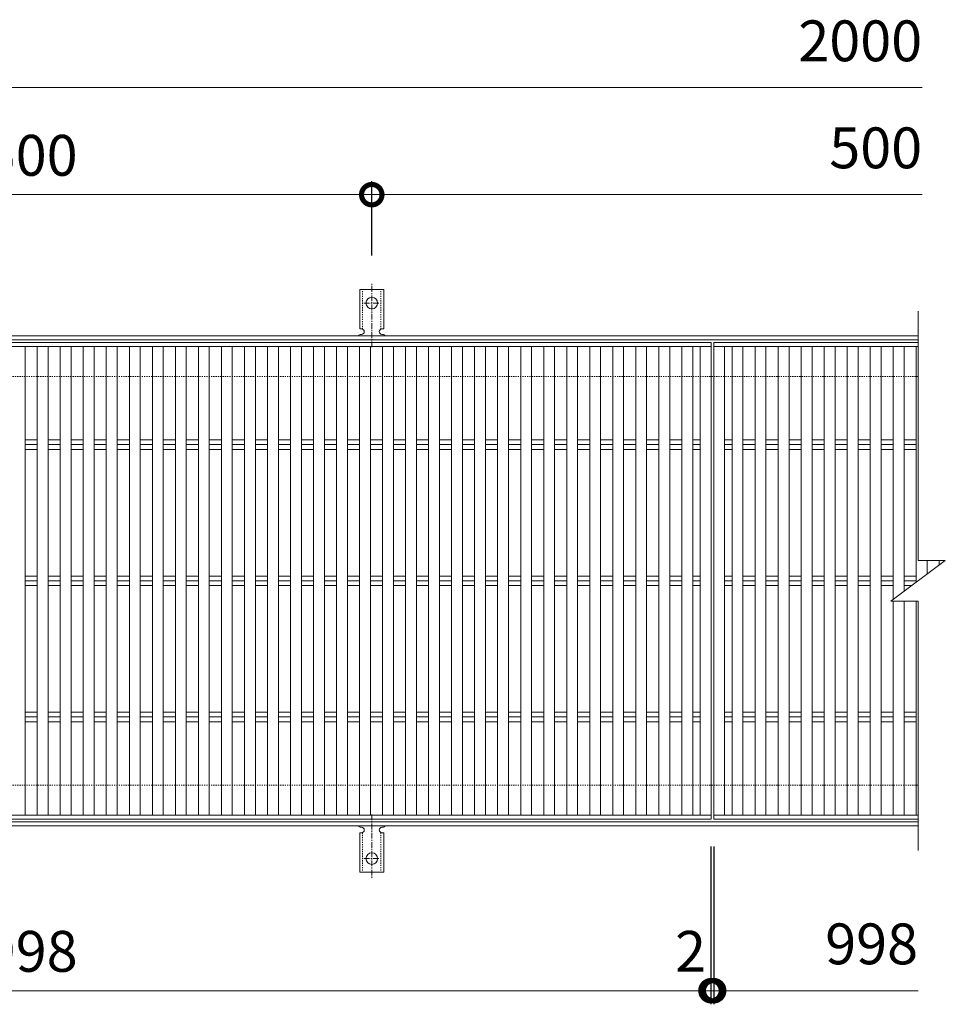
# Model space of a CAD drawing. Units: millimetres. Extents: x -1339 to 3, y -212 to 1134.
# Drawn here: x -676 to 3, y 411 to 1134 of the extents above; entities that cross this region are included whole.
import ezdxf

# ---------------------------------------------------------------- set-up
doc = ezdxf.new("R2010")
doc.units = ezdxf.units.MM
doc.linetypes.add('中心線（短）', pattern=[6.773333, 4.233333, -0.846667, 0.846667, -0.846667])
doc.linetypes.add('点線（標準）', pattern=[1.693333, 0.846667, -0.846667])
for name, color, linetype in [('(K)アンカー', 3, 'Continuous'), ('(K)受枠', 2, 'Continuous'), ('(K)寸法', 7, 'Continuous'), ('(K)蓋', 3, 'Continuous')]:
    doc.layers.add(name, color=color, linetype=linetype)
doc.styles.add('(K)MSゴシック', font='MS Gothic.ttf')
doc.dimstyles.new('KAD-1', dxfattribs={"dimtxt": 3, "dimasz": 3, "dimexe": 1, "dimexo": 2, "dimgap": 1, "dimtad": 1, "dimdec": 1, "dimdsep": 46, "dimtxsty": '(K)MSゴシック', "dimblk": 'DOTSMALL', "dimcen": 0, "dimclrd": 7, "dimclre": 256, "dimclrt": 2, "dimadec": 1, "dimazin": 0, "dimtfac": 1, "dimtdec": 1, "dimtmove": 0, "dimatfit": 3, "dimldrblk": 'DOTSMALL', "dimfxl": 1, "dimtfill": 1, "dimlwd": 9, "dimlwe": -1, "dimarcsym": 0})

# ---------------------------------------------------------------- blocks, each defined once
blk = doc.blocks.new('_DotSmall')
at = {"color": 0, "linetype": 'ByBlock', "const_width": 0.5}
blk.add_lwpolyline([(-0.0625, 0, 1), (0.0625, 0, 1)], format="xyb", close=True, dxfattribs=at)
blk = doc.blocks.new('*D2')
at = {"layer": '(K)寸法', "transparency": 16777216}
for p, q in [((-917.56, 961.08), (-917.56, 1015.75)), ((-417.56, 961.08), (-417.56, 1015.75))]:
    blk.add_line(p, q, dxfattribs=at)
at = {"layer": '(K)寸法', "color": 7, "lineweight": 9, "transparency": 16777216}
blk.add_line((-917.56, 1005.75), (-417.56, 1005.75), dxfattribs=at)
at = {"layer": 'Defpoints', "color": 0, "transparency": 16777216}
for p in [(-417.56, 1005.75), (-917.56, 941.08), (-417.56, 941.08)]:
    blk.add_point(p, dxfattribs=at)
at = {"layer": '(K)寸法', "color": 7, "lineweight": 9, "transparency": 16777216, "xscale": 30, "yscale": 30, "zscale": 30, "rotation": 180}
blk.add_blockref('_DotSmall', (-917.56, 1005.75), dxfattribs=at)
at = {"layer": '(K)寸法', "color": 7, "lineweight": 9, "transparency": 16777216, "xscale": 30, "yscale": 30, "zscale": 30}
blk.add_blockref('_DotSmall', (-417.56, 1005.75), dxfattribs=at)
at = {"layer": '(K)寸法', "color": 2, "lineweight": 9, "transparency": 16777216, "insert": (-667.56, 1030.75), "char_height": 30, "attachment_point": 5, "style": '(K)MSゴシック', "bg_fill": 3, "box_fill_scale": 1.1, "bg_fill_color": 256, "bg_fill_true_color": 13158600, "bg_fill_transparency": 0}
blk.add_mtext('500', dxfattribs=at)
blk = doc.blocks.new('*D4')
at = {"layer": '(K)寸法', "transparency": 16777216}
for p, q in [((-1166.56, 527.15), (-1166.56, 411.15)), ((-168.56, 527.15), (-168.56, 411.15))]:
    blk.add_line(p, q, dxfattribs=at)
at = {"layer": '(K)寸法', "color": 7, "lineweight": 9, "transparency": 16777216}
blk.add_line((-1166.56, 421.15), (-168.56, 421.15), dxfattribs=at)
at = {"layer": 'Defpoints', "color": 0, "transparency": 16777216}
for p in [(-1166.56, 547.15), (-168.56, 547.15), (-168.56, 421.15)]:
    blk.add_point(p, dxfattribs=at)
at = {"layer": '(K)寸法', "color": 7, "lineweight": 9, "transparency": 16777216, "xscale": 30, "yscale": 30, "zscale": 30, "rotation": 180}
blk.add_blockref('_DotSmall', (-1166.56, 421.15), dxfattribs=at)
at = {"layer": '(K)寸法', "color": 7, "lineweight": 9, "transparency": 16777216, "xscale": 30, "yscale": 30, "zscale": 30}
blk.add_blockref('_DotSmall', (-168.56, 421.15), dxfattribs=at)
at = {"layer": '(K)寸法', "color": 2, "lineweight": 9, "transparency": 16777216, "insert": (-667.56, 446.15), "char_height": 30, "attachment_point": 5, "style": '(K)MSゴシック', "bg_fill": 3, "box_fill_scale": 1.1, "bg_fill_color": 256, "bg_fill_true_color": 13158600, "bg_fill_transparency": 0}
blk.add_mtext('998', dxfattribs=at)
blk = doc.blocks.new('*D5')
at = {"layer": '(K)寸法', "transparency": 16777216}
for p, q in [((-168.56, 527.15), (-168.56, 411.15)), ((-166.56, 527.15), (-166.56, 411.15))]:
    blk.add_line(p, q, dxfattribs=at)
at = {"layer": '(K)寸法', "color": 7, "lineweight": 9, "transparency": 16777216}
for p, q in [((-168.56, 421.15), (-198.56, 421.15)), ((-168.56, 421.15), (-166.56, 421.15)), ((-166.56, 421.15), (-136.56, 421.15))]:
    blk.add_line(p, q, dxfattribs=at)
at = {"layer": 'Defpoints', "color": 0, "transparency": 16777216}
for p in [(-168.56, 547.15), (-166.56, 547.15), (-166.56, 421.15)]:
    blk.add_point(p, dxfattribs=at)
at = {"layer": '(K)寸法', "color": 7, "lineweight": 9, "transparency": 16777216, "xscale": 30, "yscale": 30, "zscale": 30}
blk.add_blockref('_DotSmall', (-168.56, 421.15), dxfattribs=at)
at = {"layer": '(K)寸法', "color": 7, "lineweight": 9, "transparency": 16777216, "xscale": 30, "yscale": 30, "zscale": 30, "rotation": 180}
blk.add_blockref('_DotSmall', (-166.56, 421.15), dxfattribs=at)
at = {"layer": '(K)寸法', "color": 2, "lineweight": 9, "transparency": 16777216, "insert": (-183.56, 446.15), "char_height": 30, "attachment_point": 5, "style": '(K)MSゴシック', "bg_fill": 3, "box_fill_scale": 1.1, "bg_fill_color": 256, "bg_fill_true_color": 13158600, "bg_fill_transparency": 0}
blk.add_mtext('2', dxfattribs=at)

msp = doc.modelspace()

# ---------------------------------------------------------------- linework, layer by layer
at = {"layer": '(K)アンカー', "color": 7, "linetype": '中心線（短）', "lineweight": 9}
for p, q in [((-417.56, 893.68), (-417.56, 941.08)), ((-423.34, 926.15), (-411.78, 926.15)), ((-417.56, 550.62), (-417.56, 503.22)), ((-423.34, 518.15), (-411.78, 518.15))]:
    msp.add_line(p, q, dxfattribs=at)
at = {"layer": '(K)アンカー', "color": 3, "linetype": 'Continuous', "lineweight": 9}
for p, q in [((-426.31, 907.15), (-426.31, 936.15)), ((-408.81, 936.15), (-426.31, 936.15)), ((-408.81, 907.15), (-408.81, 936.15)), ((-426.31, 907.15), (-425.06, 907.15)), ((-408.81, 907.15), (-410.06, 907.15)), ((-425.56, 903.15), (-425.06, 903.15)), ((-410.07, 903.15), (-409.55, 903.15)), ((-426.31, 537.15), (-425.06, 537.15)), ((-426.31, 537.15), (-426.31, 508.15)), ((-425.56, 541.15), (-425.06, 541.15)), ((-410.07, 541.15), (-409.55, 541.15)), ((-408.81, 537.15), (-410.06, 537.15)), ((-408.81, 537.15), (-408.81, 508.15)), ((-408.81, 508.15), (-426.31, 508.15))]:
    msp.add_line(p, q, dxfattribs=at)
at = {"layer": '(K)アンカー', "color": 3, "linetype": '点線（標準）', "lineweight": 9}
for p, q in [((-424.31, 907), (-424.31, 936.15)), ((-410.81, 907), (-410.81, 936.15)), ((-424.31, 537.29), (-424.31, 508.15)), ((-410.81, 537.29), (-410.81, 508.15))]:
    msp.add_line(p, q, dxfattribs=at)
at = {"layer": '(K)アンカー', "color": 3, "linetype": 'Continuous', "lineweight": 9}
for centre in [(-417.56, 926.15), (-417.56, 518.15)]:
    msp.add_circle(centre, 4.25, dxfattribs=at)
for centre, start, end in [((-425.06, 905.15), 270, 90), ((-410.06, 905.15), 90, 269.8667), ((-425.56, 901.15), 90.27596, 150.00047), ((-409.56, 901.15), 29.99927, 89.75836), ((-425.56, 543.15), 209.99951, 269.72403), ((-425.06, 539.15), 270, 90), ((-410.06, 539.15), 90.13329, 270), ((-409.56, 543.15), 270.24162, 330.00072)]:
    msp.add_arc(centre, 2, start, end, dxfattribs=at)
at = {"layer": '(K)受枠', "color": 2, "linetype": 'Continuous', "lineweight": 9}
for p, q in [((-16.56, 902.15), (-1318.56, 902.15)), ((-16.56, 899.15), (-1318.56, 899.15)), ((-16.56, 545.15), (-1318.56, 545.15)), ((-16.56, 542.15), (-1318.56, 542.15))]:
    msp.add_line(p, q, dxfattribs=at)
at = {"layer": '(K)受枠', "color": 2, "linetype": '点線（標準）', "lineweight": 9}
for p, q in [((-16.56, 872.15), (-1318.56, 872.15)), ((-16.56, 572.15), (-1318.56, 572.15))]:
    msp.add_line(p, q, dxfattribs=at)
at = {"layer": '(K)寸法', "color": 7, "lineweight": 9}
msp.add_line((-1167.56, 1084.35), (-13.56, 1084.35), dxfattribs=at)
at = {"layer": '(K)蓋', "color": 3, "linetype": 'Continuous', "lineweight": 9}
for p, q in [((-16.56, 920.15), (-16.56, 737.15)), ((-1166.56, 897.15), (-168.54, 897.15)), ((-168.54, 547.15), (-168.54, 897.15)), ((-166.54, 897.15), (-16.56, 897.15)), ((-166.54, 547.15), (-166.54, 897.15)), ((-168.54, 894.15), (-1166.56, 894.15)), ((-672, 550.15), (-672, 894.15)), ((-663.1, 550.15), (-663.1, 894.15)), ((-655.1, 550.15), (-655.1, 894.15)), ((-646.2, 550.15), (-646.2, 894.15)), ((-638.2, 550.15), (-638.2, 894.15)), ((-629.31, 550.15), (-629.31, 894.15)), ((-621.31, 550.15), (-621.31, 894.15)), ((-612.41, 550.15), (-612.41, 894.15)), ((-604.41, 550.15), (-604.41, 894.15)), ((-595.51, 550.15), (-595.51, 894.15)), ((-587.51, 550.15), (-587.51, 894.15)), ((-578.61, 550.15), (-578.61, 894.15)), ((-570.61, 550.15), (-570.61, 894.15)), ((-561.72, 550.15), (-561.72, 894.15)), ((-553.72, 550.15), (-553.72, 894.15)), ((-544.82, 550.15), (-544.82, 894.15)), ((-536.82, 550.15), (-536.82, 894.15)), ((-527.92, 550.15), (-527.92, 894.15)), ((-519.92, 550.15), (-519.92, 894.15)), ((-511.03, 550.15), (-511.03, 894.15)), ((-503.03, 550.15), (-503.03, 894.15)), ((-494.13, 550.15), (-494.13, 894.15)), ((-486.13, 550.15), (-486.13, 894.15)), ((-477.23, 550.15), (-477.23, 894.15)), ((-469.23, 550.15), (-469.23, 894.15)), ((-460.34, 550.15), (-460.34, 894.15)), ((-452.34, 550.15), (-452.34, 894.15)), ((-443.44, 550.15), (-443.44, 894.15)), ((-435.44, 550.15), (-435.44, 894.15)), ((-426.54, 550.15), (-426.54, 894.15)), ((-418.54, 550.15), (-418.54, 894.15)), ((-409.64, 550.15), (-409.64, 894.15)), ((-401.64, 550.15), (-401.64, 894.15)), ((-392.75, 550.15), (-392.75, 894.15)), ((-384.75, 550.15), (-384.75, 894.15)), ((-375.85, 550.15), (-375.85, 894.15)), ((-367.85, 550.15), (-367.85, 894.15)), ((-358.95, 550.15), (-358.95, 894.15)), ((-350.95, 550.15), (-350.95, 894.15)), ((-342.06, 550.15), (-342.06, 894.15)), ((-334.06, 550.15), (-334.06, 894.15)), ((-325.16, 550.15), (-325.16, 894.15)), ((-317.16, 550.15), (-317.16, 894.15)), ((-308.26, 550.15), (-308.26, 894.15)), ((-300.26, 550.15), (-300.26, 894.15)), ((-291.37, 550.15), (-291.37, 894.15)), ((-283.37, 550.15), (-283.37, 894.15)), ((-274.47, 550.15), (-274.47, 894.15)), ((-266.47, 550.15), (-266.47, 894.15)), ((-257.57, 550.15), (-257.57, 894.15)), ((-249.57, 550.15), (-249.57, 894.15)), ((-240.67, 550.15), (-240.67, 894.15)), ((-232.67, 550.15), (-232.67, 894.15)), ((-223.78, 550.15), (-223.78, 894.15)), ((-215.78, 550.15), (-215.78, 894.15)), ((-206.88, 550.15), (-206.88, 894.15)), ((-198.88, 550.15), (-198.88, 894.15)), ((-189.98, 550.15), (-189.98, 894.15)), ((-181.98, 550.15), (-181.98, 894.15)), ((-176.54, 550.15), (-176.54, 894.15)), ((-16.56, 894.15), (-166.54, 894.15)), ((-158.54, 550.15), (-158.54, 894.15)), ((-153.09, 550.15), (-153.09, 894.15)), ((-145.09, 550.15), (-145.09, 894.15)), ((-136.19, 550.15), (-136.19, 894.15)), ((-128.19, 550.15), (-128.19, 894.15)), ((-119.29, 550.15), (-119.29, 894.15)), ((-111.29, 550.15), (-111.29, 894.15)), ((-102.4, 550.15), (-102.4, 894.15)), ((-94.4, 550.15), (-94.4, 894.15)), ((-85.5, 550.15), (-85.5, 894.15)), ((-77.5, 550.15), (-77.5, 894.15)), ((-68.6, 550.15), (-68.6, 894.15)), ((-60.6, 550.15), (-60.6, 894.15)), ((-51.71, 550.15), (-51.71, 894.15)), ((-43.71, 550.15), (-43.71, 894.15)), ((-34.81, 708.46), (-34.81, 894.15)), ((-26.81, 714.46), (-26.81, 894.15)), ((-17.91, 721.13), (-17.91, 894.15)), ((-672, 825.68), (-663.1, 825.68)), ((-655.1, 825.68), (-646.2, 825.68)), ((-638.2, 825.68), (-629.31, 825.68)), ((-621.31, 825.68), (-612.41, 825.68)), ((-604.41, 825.68), (-595.51, 825.68)), ((-587.51, 825.68), (-578.61, 825.68)), ((-570.61, 825.68), (-561.72, 825.68)), ((-553.72, 825.68), (-544.82, 825.68)), ((-536.82, 825.68), (-527.92, 825.68)), ((-519.92, 825.68), (-511.03, 825.68)), ((-503.03, 825.68), (-494.13, 825.68)), ((-486.13, 825.68), (-477.23, 825.68)), ((-469.23, 825.68), (-460.34, 825.68)), ((-452.34, 825.68), (-443.44, 825.68)), ((-435.44, 825.68), (-426.54, 825.68)), ((-418.54, 825.68), (-409.64, 825.68)), ((-401.64, 825.68), (-392.75, 825.68)), ((-384.75, 825.68), (-375.85, 825.68)), ((-367.85, 825.68), (-358.95, 825.68)), ((-350.95, 825.68), (-342.06, 825.68)), ((-334.06, 825.68), (-325.16, 825.68)), ((-317.16, 825.68), (-308.26, 825.68)), ((-300.26, 825.68), (-291.37, 825.68)), ((-283.37, 825.68), (-274.47, 825.68)), ((-266.47, 825.68), (-257.57, 825.68)), ((-249.57, 825.68), (-240.67, 825.68)), ((-232.67, 825.68), (-223.78, 825.68)), ((-215.78, 825.68), (-206.88, 825.68)), ((-198.88, 825.68), (-189.98, 825.68)), ((-181.98, 825.68), (-176.54, 825.68)), ((-158.54, 825.68), (-153.09, 825.68)), ((-145.09, 825.68), (-136.19, 825.68)), ((-128.19, 825.68), (-119.29, 825.68)), ((-111.29, 825.68), (-102.4, 825.68)), ((-94.4, 825.68), (-85.5, 825.68)), ((-77.5, 825.68), (-68.6, 825.68)), ((-60.6, 825.68), (-51.71, 825.68)), ((-43.71, 825.68), (-34.81, 825.68)), ((-26.81, 825.68), (-17.91, 825.68)), ((-663.1, 822.15), (-672, 822.15)), ((-672, 818.61), (-663.1, 818.61)), ((-646.2, 822.15), (-655.1, 822.15)), ((-655.1, 818.61), (-646.2, 818.61)), ((-629.31, 822.15), (-638.2, 822.15)), ((-638.2, 818.61), (-629.31, 818.61)), ((-612.41, 822.15), (-621.31, 822.15)), ((-621.31, 818.61), (-612.41, 818.61)), ((-595.51, 822.15), (-604.41, 822.15)), ((-604.41, 818.61), (-595.51, 818.61)), ((-578.61, 822.15), (-587.51, 822.15)), ((-587.51, 818.61), (-578.61, 818.61)), ((-561.72, 822.15), (-570.61, 822.15)), ((-570.61, 818.61), (-561.72, 818.61)), ((-544.82, 822.15), (-553.72, 822.15)), ((-553.72, 818.61), (-544.82, 818.61)), ((-527.92, 822.15), (-536.82, 822.15)), ((-536.82, 818.61), (-527.92, 818.61)), ((-511.03, 822.15), (-519.92, 822.15)), ((-519.92, 818.61), (-511.03, 818.61)), ((-494.13, 822.15), (-503.03, 822.15)), ((-503.03, 818.61), (-494.13, 818.61)), ((-477.23, 822.15), (-486.13, 822.15)), ((-486.13, 818.61), (-477.23, 818.61)), ((-460.34, 822.15), (-469.23, 822.15)), ((-469.23, 818.61), (-460.34, 818.61)), ((-443.44, 822.15), (-452.34, 822.15)), ((-452.34, 818.61), (-443.44, 818.61)), ((-426.54, 822.15), (-435.44, 822.15)), ((-435.44, 818.61), (-426.54, 818.61)), ((-409.64, 822.15), (-418.54, 822.15)), ((-418.54, 818.61), (-409.64, 818.61)), ((-392.75, 822.15), (-401.64, 822.15)), ((-401.64, 818.61), (-392.75, 818.61)), ((-375.85, 822.15), (-384.75, 822.15)), ((-384.75, 818.61), (-375.85, 818.61)), ((-358.95, 822.15), (-367.85, 822.15)), ((-367.85, 818.61), (-358.95, 818.61)), ((-342.06, 822.15), (-350.95, 822.15)), ((-350.95, 818.61), (-342.06, 818.61)), ((-325.16, 822.15), (-334.06, 822.15)), ((-334.06, 818.61), (-325.16, 818.61)), ((-308.26, 822.15), (-317.16, 822.15)), ((-317.16, 818.61), (-308.26, 818.61)), ((-291.37, 822.15), (-300.26, 822.15)), ((-300.26, 818.61), (-291.37, 818.61)), ((-274.47, 822.15), (-283.37, 822.15)), ((-283.37, 818.61), (-274.47, 818.61)), ((-257.57, 822.15), (-266.47, 822.15)), ((-266.47, 818.61), (-257.57, 818.61)), ((-240.67, 822.15), (-249.57, 822.15)), ((-249.57, 818.61), (-240.67, 818.61)), ((-223.78, 822.15), (-232.67, 822.15)), ((-232.67, 818.61), (-223.78, 818.61)), ((-206.88, 822.15), (-215.78, 822.15)), ((-215.78, 818.61), (-206.88, 818.61)), ((-189.98, 822.15), (-198.88, 822.15)), ((-198.88, 818.61), (-189.98, 818.61)), ((-176.54, 822.15), (-181.98, 822.15)), ((-181.98, 818.61), (-176.54, 818.61)), ((-153.09, 822.15), (-158.54, 822.15)), ((-158.54, 818.61), (-153.09, 818.61)), ((-136.19, 822.15), (-145.09, 822.15)), ((-145.09, 818.61), (-136.19, 818.61)), ((-119.29, 822.15), (-128.19, 822.15)), ((-128.19, 818.61), (-119.29, 818.61)), ((-102.4, 822.15), (-111.29, 822.15)), ((-111.29, 818.61), (-102.4, 818.61)), ((-85.5, 822.15), (-94.4, 822.15)), ((-94.4, 818.61), (-85.5, 818.61)), ((-68.6, 822.15), (-77.5, 822.15)), ((-77.5, 818.61), (-68.6, 818.61)), ((-51.71, 822.15), (-60.6, 822.15)), ((-60.6, 818.61), (-51.71, 818.61)), ((-34.81, 822.15), (-43.71, 822.15)), ((-43.71, 818.61), (-34.81, 818.61)), ((-17.91, 822.15), (-26.81, 822.15)), ((-26.81, 818.61), (-17.91, 818.61)), ((-36.56, 707.15), (3.44, 737.15)), ((-16.56, 737.15), (3.44, 737.15)), ((-9.91, 727.13), (-9.91, 737.15)), ((-1.01, 733.81), (-1.01, 737.15)), ((-672, 725.68), (-663.1, 725.68)), ((-655.1, 725.68), (-646.2, 725.68)), ((-638.2, 725.68), (-629.31, 725.68)), ((-621.31, 725.68), (-612.41, 725.68)), ((-604.41, 725.68), (-595.51, 725.68)), ((-587.51, 725.68), (-578.61, 725.68)), ((-570.61, 725.68), (-561.72, 725.68)), ((-553.72, 725.68), (-544.82, 725.68)), ((-536.82, 725.68), (-527.92, 725.68)), ((-519.92, 725.68), (-511.03, 725.68)), ((-503.03, 725.68), (-494.13, 725.68)), ((-486.13, 725.68), (-477.23, 725.68)), ((-469.23, 725.68), (-460.34, 725.68)), ((-452.34, 725.68), (-443.44, 725.68)), ((-435.44, 725.68), (-426.54, 725.68)), ((-418.54, 725.68), (-409.64, 725.68)), ((-401.64, 725.68), (-392.75, 725.68)), ((-384.75, 725.68), (-375.85, 725.68)), ((-367.85, 725.68), (-358.95, 725.68)), ((-350.95, 725.68), (-342.06, 725.68)), ((-334.06, 725.68), (-325.16, 725.68)), ((-317.16, 725.68), (-308.26, 725.68)), ((-300.26, 725.68), (-291.37, 725.68)), ((-283.37, 725.68), (-274.47, 725.68)), ((-266.47, 725.68), (-257.57, 725.68)), ((-249.57, 725.68), (-240.67, 725.68)), ((-232.67, 725.68), (-223.78, 725.68)), ((-215.78, 725.68), (-206.88, 725.68)), ((-198.88, 725.68), (-189.98, 725.68)), ((-181.98, 725.68), (-176.54, 725.68)), ((-158.54, 725.68), (-153.09, 725.68)), ((-145.09, 725.68), (-136.19, 725.68)), ((-128.19, 725.68), (-119.29, 725.68)), ((-111.29, 725.68), (-102.4, 725.68)), ((-94.4, 725.68), (-85.5, 725.68)), ((-77.5, 725.68), (-68.6, 725.68)), ((-60.6, 725.68), (-51.71, 725.68)), ((-43.71, 725.68), (-34.81, 725.68)), ((-26.81, 725.68), (-17.91, 725.68)), ((-663.1, 722.15), (-672, 722.15)), ((-672, 718.61), (-663.1, 718.61)), ((-646.2, 722.15), (-655.1, 722.15)), ((-655.1, 718.61), (-646.2, 718.61)), ((-629.31, 722.15), (-638.2, 722.15)), ((-638.2, 718.61), (-629.31, 718.61)), ((-612.41, 722.15), (-621.31, 722.15)), ((-621.31, 718.61), (-612.41, 718.61)), ((-595.51, 722.15), (-604.41, 722.15)), ((-604.41, 718.61), (-595.51, 718.61)), ((-578.61, 722.15), (-587.51, 722.15)), ((-587.51, 718.61), (-578.61, 718.61)), ((-561.72, 722.15), (-570.61, 722.15)), ((-570.61, 718.61), (-561.72, 718.61)), ((-544.82, 722.15), (-553.72, 722.15)), ((-553.72, 718.61), (-544.82, 718.61)), ((-527.92, 722.15), (-536.82, 722.15)), ((-536.82, 718.61), (-527.92, 718.61)), ((-511.03, 722.15), (-519.92, 722.15)), ((-519.92, 718.61), (-511.03, 718.61)), ((-494.13, 722.15), (-503.03, 722.15)), ((-503.03, 718.61), (-494.13, 718.61)), ((-477.23, 722.15), (-486.13, 722.15)), ((-486.13, 718.61), (-477.23, 718.61)), ((-460.34, 722.15), (-469.23, 722.15)), ((-469.23, 718.61), (-460.34, 718.61)), ((-443.44, 722.15), (-452.34, 722.15)), ((-452.34, 718.61), (-443.44, 718.61)), ((-426.54, 722.15), (-435.44, 722.15)), ((-435.44, 718.61), (-426.54, 718.61)), ((-409.64, 722.15), (-418.54, 722.15)), ((-418.54, 718.61), (-409.64, 718.61)), ((-392.75, 722.15), (-401.64, 722.15)), ((-401.64, 718.61), (-392.75, 718.61)), ((-375.85, 722.15), (-384.75, 722.15)), ((-384.75, 718.61), (-375.85, 718.61)), ((-358.95, 722.15), (-367.85, 722.15)), ((-367.85, 718.61), (-358.95, 718.61)), ((-342.06, 722.15), (-350.95, 722.15)), ((-350.95, 718.61), (-342.06, 718.61)), ((-325.16, 722.15), (-334.06, 722.15)), ((-334.06, 718.61), (-325.16, 718.61)), ((-308.26, 722.15), (-317.16, 722.15)), ((-317.16, 718.61), (-308.26, 718.61)), ((-291.37, 722.15), (-300.26, 722.15)), ((-300.26, 718.61), (-291.37, 718.61)), ((-274.47, 722.15), (-283.37, 722.15)), ((-283.37, 718.61), (-274.47, 718.61)), ((-257.57, 722.15), (-266.47, 722.15)), ((-266.47, 718.61), (-257.57, 718.61)), ((-240.67, 722.15), (-249.57, 722.15)), ((-249.57, 718.61), (-240.67, 718.61)), ((-223.78, 722.15), (-232.67, 722.15)), ((-232.67, 718.61), (-223.78, 718.61)), ((-206.88, 722.15), (-215.78, 722.15)), ((-215.78, 718.61), (-206.88, 718.61)), ((-189.98, 722.15), (-198.88, 722.15)), ((-198.88, 718.61), (-189.98, 718.61)), ((-176.54, 722.15), (-181.98, 722.15)), ((-181.98, 718.61), (-176.54, 718.61)), ((-153.09, 722.15), (-158.54, 722.15)), ((-158.54, 718.61), (-153.09, 718.61)), ((-136.19, 722.15), (-145.09, 722.15)), ((-145.09, 718.61), (-136.19, 718.61)), ((-119.29, 722.15), (-128.19, 722.15)), ((-128.19, 718.61), (-119.29, 718.61)), ((-102.4, 722.15), (-111.29, 722.15)), ((-111.29, 718.61), (-102.4, 718.61)), ((-85.5, 722.15), (-94.4, 722.15)), ((-94.4, 718.61), (-85.5, 718.61)), ((-68.6, 722.15), (-77.5, 722.15)), ((-77.5, 718.61), (-68.6, 718.61)), ((-51.71, 722.15), (-60.6, 722.15)), ((-60.6, 718.61), (-51.71, 718.61)), ((-34.81, 722.15), (-43.71, 722.15)), ((-43.71, 718.61), (-34.81, 718.61)), ((-17.91, 722.15), (-26.81, 722.15)), ((-26.81, 718.61), (-21.27, 718.61)), ((-36.56, 707.15), (-16.56, 707.15)), ((-34.81, 550.15), (-34.81, 707.15)), ((-26.81, 550.15), (-26.81, 707.15)), ((-17.91, 550.15), (-17.91, 707.15)), ((-16.56, 707.15), (-16.56, 524.15)), ((-672, 625.68), (-663.1, 625.68)), ((-663.1, 622.15), (-672, 622.15)), ((-655.1, 625.68), (-646.2, 625.68)), ((-646.2, 622.15), (-655.1, 622.15)), ((-638.2, 625.68), (-629.31, 625.68)), ((-629.31, 622.15), (-638.2, 622.15)), ((-621.31, 625.68), (-612.41, 625.68)), ((-612.41, 622.15), (-621.31, 622.15)), ((-604.41, 625.68), (-595.51, 625.68)), ((-595.51, 622.15), (-604.41, 622.15)), ((-587.51, 625.68), (-578.61, 625.68)), ((-578.61, 622.15), (-587.51, 622.15)), ((-570.61, 625.68), (-561.72, 625.68)), ((-561.72, 622.15), (-570.61, 622.15)), ((-553.72, 625.68), (-544.82, 625.68)), ((-544.82, 622.15), (-553.72, 622.15)), ((-536.82, 625.68), (-527.92, 625.68)), ((-527.92, 622.15), (-536.82, 622.15)), ((-519.92, 625.68), (-511.03, 625.68)), ((-511.03, 622.15), (-519.92, 622.15)), ((-503.03, 625.68), (-494.13, 625.68)), ((-494.13, 622.15), (-503.03, 622.15)), ((-486.13, 625.68), (-477.23, 625.68)), ((-477.23, 622.15), (-486.13, 622.15)), ((-469.23, 625.68), (-460.34, 625.68)), ((-460.34, 622.15), (-469.23, 622.15)), ((-452.34, 625.68), (-443.44, 625.68)), ((-443.44, 622.15), (-452.34, 622.15)), ((-435.44, 625.68), (-426.54, 625.68)), ((-426.54, 622.15), (-435.44, 622.15)), ((-418.54, 625.68), (-409.64, 625.68)), ((-409.64, 622.15), (-418.54, 622.15)), ((-401.64, 625.68), (-392.75, 625.68)), ((-392.75, 622.15), (-401.64, 622.15)), ((-384.75, 625.68), (-375.85, 625.68)), ((-375.85, 622.15), (-384.75, 622.15)), ((-367.85, 625.68), (-358.95, 625.68)), ((-358.95, 622.15), (-367.85, 622.15)), ((-350.95, 625.68), (-342.06, 625.68)), ((-342.06, 622.15), (-350.95, 622.15)), ((-334.06, 625.68), (-325.16, 625.68)), ((-325.16, 622.15), (-334.06, 622.15)), ((-317.16, 625.68), (-308.26, 625.68)), ((-308.26, 622.15), (-317.16, 622.15)), ((-300.26, 625.68), (-291.37, 625.68)), ((-291.37, 622.15), (-300.26, 622.15)), ((-283.37, 625.68), (-274.47, 625.68)), ((-274.47, 622.15), (-283.37, 622.15)), ((-266.47, 625.68), (-257.57, 625.68)), ((-257.57, 622.15), (-266.47, 622.15)), ((-249.57, 625.68), (-240.67, 625.68)), ((-240.67, 622.15), (-249.57, 622.15)), ((-232.67, 625.68), (-223.78, 625.68)), ((-223.78, 622.15), (-232.67, 622.15)), ((-215.78, 625.68), (-206.88, 625.68)), ((-206.88, 622.15), (-215.78, 622.15)), ((-198.88, 625.68), (-189.98, 625.68)), ((-189.98, 622.15), (-198.88, 622.15)), ((-181.98, 625.68), (-176.54, 625.68)), ((-176.54, 622.15), (-181.98, 622.15)), ((-158.54, 625.68), (-153.09, 625.68)), ((-153.09, 622.15), (-158.54, 622.15)), ((-145.09, 625.68), (-136.19, 625.68)), ((-136.19, 622.15), (-145.09, 622.15)), ((-128.19, 625.68), (-119.29, 625.68)), ((-119.29, 622.15), (-128.19, 622.15)), ((-111.29, 625.68), (-102.4, 625.68)), ((-102.4, 622.15), (-111.29, 622.15)), ((-94.4, 625.68), (-85.5, 625.68)), ((-85.5, 622.15), (-94.4, 622.15)), ((-77.5, 625.68), (-68.6, 625.68)), ((-68.6, 622.15), (-77.5, 622.15)), ((-60.6, 625.68), (-51.71, 625.68)), ((-51.71, 622.15), (-60.6, 622.15)), ((-43.71, 625.68), (-34.81, 625.68)), ((-34.81, 622.15), (-43.71, 622.15)), ((-26.81, 625.68), (-17.91, 625.68)), ((-17.91, 622.15), (-26.81, 622.15)), ((-672, 618.61), (-663.1, 618.61)), ((-655.1, 618.61), (-646.2, 618.61)), ((-638.2, 618.61), (-629.31, 618.61)), ((-621.31, 618.61), (-612.41, 618.61)), ((-604.41, 618.61), (-595.51, 618.61)), ((-587.51, 618.61), (-578.61, 618.61)), ((-570.61, 618.61), (-561.72, 618.61)), ((-553.72, 618.61), (-544.82, 618.61)), ((-536.82, 618.61), (-527.92, 618.61)), ((-519.92, 618.61), (-511.03, 618.61)), ((-503.03, 618.61), (-494.13, 618.61)), ((-486.13, 618.61), (-477.23, 618.61)), ((-469.23, 618.61), (-460.34, 618.61)), ((-452.34, 618.61), (-443.44, 618.61)), ((-435.44, 618.61), (-426.54, 618.61)), ((-418.54, 618.61), (-409.64, 618.61)), ((-401.64, 618.61), (-392.75, 618.61)), ((-384.75, 618.61), (-375.85, 618.61)), ((-367.85, 618.61), (-358.95, 618.61)), ((-350.95, 618.61), (-342.06, 618.61)), ((-334.06, 618.61), (-325.16, 618.61)), ((-317.16, 618.61), (-308.26, 618.61)), ((-300.26, 618.61), (-291.37, 618.61)), ((-283.37, 618.61), (-274.47, 618.61)), ((-266.47, 618.61), (-257.57, 618.61)), ((-249.57, 618.61), (-240.67, 618.61)), ((-232.67, 618.61), (-223.78, 618.61)), ((-215.78, 618.61), (-206.88, 618.61)), ((-198.88, 618.61), (-189.98, 618.61)), ((-181.98, 618.61), (-176.54, 618.61)), ((-158.54, 618.61), (-153.09, 618.61)), ((-145.09, 618.61), (-136.19, 618.61)), ((-128.19, 618.61), (-119.29, 618.61)), ((-111.29, 618.61), (-102.4, 618.61)), ((-94.4, 618.61), (-85.5, 618.61)), ((-77.5, 618.61), (-68.6, 618.61)), ((-60.6, 618.61), (-51.71, 618.61)), ((-43.71, 618.61), (-34.81, 618.61)), ((-26.81, 618.61), (-17.91, 618.61)), ((-168.56, 550.15), (-1166.56, 550.15)), ((-16.56, 550.15), (-166.54, 550.15)), ((-168.54, 547.15), (-1166.56, 547.15)), ((-16.56, 547.15), (-166.54, 547.15))]:
    msp.add_line(p, q, dxfattribs=at)

# ---------------------------------------------------------------- texts
at = {"layer": '(K)寸法', "color": 2, "lineweight": 9, "char_height": 30, "attachment_point": 9, "style": '(K)MSゴシック', "bg_fill": 3, "box_fill_scale": 1.1, "bg_fill_color": 256, "bg_fill_true_color": 13158600, "bg_fill_transparency": 0}
for s, insert in [('2000', (-13.56, 1094.35)), ('500', (-13.56, 1015.75)), ('998', (-16.56, 431.15))]:
    msp.add_mtext(s, dxfattribs=dict(at, insert=insert))

# ---------------------------------------------------------------- next in the draw order: dimensions: what is measured, and where the dimension line sits
at = {"layer": '(K)寸法', "lineweight": 9}
for base, p1, p2, picture, middle in [((-417.56, 1005.75), (-917.56, 941.08), (-417.56, 941.08), '*D2', (-667.56, 1030.75)), ((-168.56, 421.15), (-1166.56, 547.15), (-168.56, 547.15), '*D4', (-667.56, 446.15))]:
    dim = msp.add_linear_dim(base=base, p1=p1, p2=p2, dimstyle='KAD-1', dxfattribs=at)
    dim.commit()
    dim.dimension.update_dxf_attribs({"geometry": picture, "text_midpoint": middle})

# ---------------------------------------------------------------- next in the draw order: linework, layer by layer
at = {"layer": '(K)寸法', "color": 7, "lineweight": 9}
msp.add_line((-417.56, 1005.75), (-13.56, 1005.75), dxfattribs=at)

# ---------------------------------------------------------------- next in the draw order: dimensions: what is measured, and where the dimension line sits
at = {"layer": '(K)寸法', "lineweight": 9}
dim = msp.add_linear_dim(base=(-166.56, 421.15), p1=(-168.56, 547.15), p2=(-166.56, 547.15), dimstyle='KAD-1', override={"dimtmove": 1}, dxfattribs=at)
dim.commit()
dim.dimension.update_dxf_attribs({"geometry": '*D5', "text_midpoint": (-183.56, 421.15), "dimtype": 160})

# ---------------------------------------------------------------- next in the draw order: linework, layer by layer
at = {"layer": '(K)寸法', "color": 7, "lineweight": 9}
msp.add_line((-166.56, 421.15), (-16.56, 421.15), dxfattribs=at)

doc.saveas('drawing.dxf')
